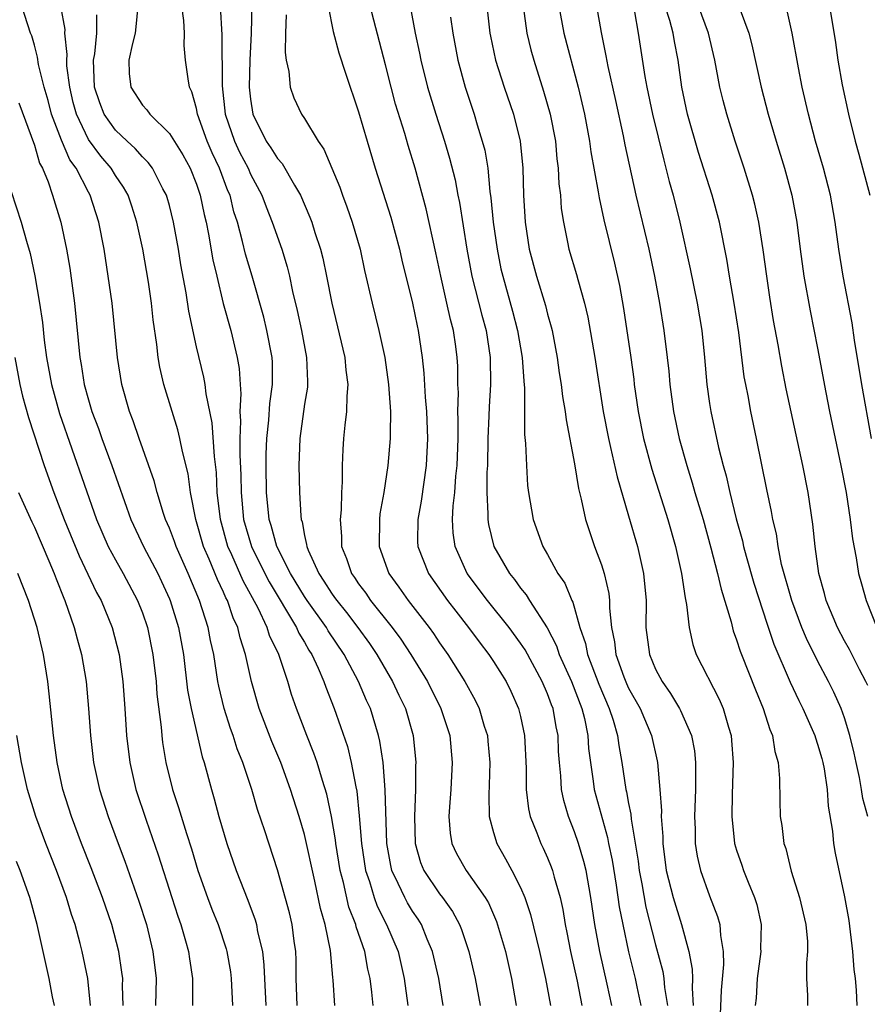
# Model space of a CAD drawing. Units: inches. Extents: x 2598000 to 2601000, y 1539000 to 1542000.
# Drawn here: x 2598846 to 2598909, y 1539137 to 1539210 of the extents above; entities that cross this region are included whole.
import ezdxf

# ---------------------------------------------------------------- set-up
doc = ezdxf.new("R2010")
doc.units = ezdxf.units.IN
doc.header["$MEASUREMENT"] = 0
doc.layers.add('LD25981539_2ft', color=95, linetype='Continuous')

msp = doc.modelspace()

# ---------------------------------------------------------------- linework, layer by layer
at = {"layer": 'LD25981539_2ft'}
for points, elevation in [([(2598889.757, 1539137), (2598889.42, 1539138.579), (2598888.873, 1539141), (2598888.5, 1539143), (2598888.208, 1539145), (2598887.847, 1539147), (2598887.684, 1539147.684), (2598887.293, 1539149), (2598887, 1539149.879), (2598886.557, 1539151), (2598886.196, 1539152.196), (2598886.037, 1539153), (2598885.983, 1539154.017), (2598885.872, 1539155), (2598885.817, 1539155.817), (2598885.775, 1539157), (2598885.637, 1539157.637), (2598885.403, 1539159), (2598885.283, 1539159.283), (2598885, 1539160.075), (2598884.604, 1539161), (2598883.336, 1539163.336), (2598883, 1539163.841), (2598882.163, 1539165), (2598880.55, 1539167), (2598879.05, 1539169), (2598878.151, 1539171), (2598878.002, 1539172.002), (2598877.958, 1539173), (2598877.999, 1539173.999), (2598878.125, 1539175), (2598878.209, 1539176.209), (2598878.299, 1539177), (2598878.366, 1539179), (2598878.385, 1539180.385), (2598878.363, 1539181), (2598878.397, 1539182.397), (2598878.361, 1539183), (2598878.346, 1539184.346), (2598878.307, 1539185), (2598878.205, 1539185.795), (2598878.023, 1539187), (2598877.8, 1539187.8), (2598877.548, 1539189), (2598877.089, 1539191), (2598876.73, 1539192.73), (2598876.006, 1539196.007), (2598875.189, 1539199), (2598874.678, 1539200.679), (2598874.421, 1539201.579), (2598873.748, 1539203.748), (2598873.411, 1539205), (2598873, 1539206.65), (2598871.699, 1539211.699)], 8460), ([(2598866.46, 1539137), (2598866.386, 1539139), (2598866.376, 1539140.376), (2598866.351, 1539141), (2598866.234, 1539141.766), (2598866.075, 1539143), (2598865.877, 1539143.877), (2598865, 1539147.067), (2598864.051, 1539149.948), (2598863.514, 1539151.514), (2598863.086, 1539153), (2598862.434, 1539155), (2598862.017, 1539156.017), (2598861.712, 1539157), (2598861.519, 1539157.519), (2598861.044, 1539159), (2598860.648, 1539160.648), (2598860.582, 1539161), (2598860.274, 1539163), (2598860.042, 1539164.042), (2598859.871, 1539165), (2598859.223, 1539167), (2598858.379, 1539169), (2598857.491, 1539171), (2598857.368, 1539171.368), (2598857, 1539172.346), (2598856.714, 1539173), (2598856.566, 1539173.434), (2598856.084, 1539175), (2598855.868, 1539175.869), (2598854.747, 1539179), (2598854.308, 1539180.308), (2598854.04, 1539181), (2598853.475, 1539183), (2598853.149, 1539185), (2598852.746, 1539189), (2598852.47, 1539191), (2598852.158, 1539193), (2598851.777, 1539195), (2598851.133, 1539197), (2598851, 1539197.226), (2598850.078, 1539199), (2598849.629, 1539199.629), (2598849, 1539201.073), (2598848.266, 1539203), (2598848.005, 1539204.005), (2598847.724, 1539205), (2598847.307, 1539206.693), (2598847.236, 1539207.236), (2598847, 1539208.113), (2598846.796, 1539208.796), (2598846.718, 1539209), (2598846.064, 1539211)], 8442), ([(2598869.249, 1539137), (2598869.121, 1539138.879), (2598869.088, 1539139.088), (2598868.918, 1539141.082), (2598868.523, 1539143), (2598868.19, 1539144.19), (2598867.771, 1539146.229), (2598867, 1539149.678), (2598866.601, 1539151), (2598865.962, 1539153), (2598865.237, 1539155), (2598864.567, 1539156.567), (2598863.631, 1539159), (2598863.071, 1539161), (2598862.628, 1539163), (2598862.227, 1539164.227), (2598862.062, 1539165), (2598861.719, 1539165.719), (2598861.289, 1539167), (2598861.185, 1539167.186), (2598861, 1539167.615), (2598860.544, 1539168.544), (2598859.941, 1539170.059), (2598859.529, 1539171), (2598858.952, 1539173), (2598858.565, 1539175), (2598858.386, 1539176.386), (2598857.969, 1539178.031), (2598857.775, 1539179), (2598857.627, 1539179.627), (2598857.188, 1539181), (2598856.582, 1539183), (2598856.283, 1539184.283), (2598856.16, 1539185), (2598856.06, 1539185.94), (2598855.789, 1539187.789), (2598855.664, 1539189), (2598855.439, 1539190.561), (2598855.016, 1539193), (2598854.588, 1539195), (2598854.204, 1539196.204), (2598853.931, 1539197), (2598853.595, 1539197.595), (2598853, 1539198.46), (2598852.677, 1539199), (2598851.906, 1539199.906), (2598851, 1539201.141), (2598850.109, 1539203), (2598849.876, 1539203.876), (2598849.608, 1539205), (2598849.404, 1539206.596), (2598849.388, 1539207), (2598849.42, 1539207.42), (2598849.262, 1539209), (2598849.265, 1539209.265), (2598848.952, 1539211)], 8444), ([(2598854.66, 1539211), (2598854.518, 1539209.482), (2598854.447, 1539209), (2598854.249, 1539208.249), (2598854, 1539207), (2598854.026, 1539206.026), (2598854.136, 1539205), (2598855, 1539203.675), (2598855.33, 1539203.33), (2598855.542, 1539203), (2598857, 1539201.584), (2598857.984, 1539199.984), (2598858.522, 1539199), (2598859, 1539197.814), (2598859.28, 1539197), (2598859.568, 1539195.568), (2598859.705, 1539195), (2598859.887, 1539194.113), (2598860.213, 1539192.213), (2598860.494, 1539191), (2598860.982, 1539188.981), (2598861.541, 1539187), (2598862.02, 1539185), (2598862.163, 1539184.163), (2598862.226, 1539183), (2598862.292, 1539182.292), (2598862.218, 1539181), (2598862.271, 1539180.271), (2598862.214, 1539179), (2598862.21, 1539177.79), (2598862.283, 1539176.283), (2598862.3, 1539175), (2598862.492, 1539173), (2598863.072, 1539171), (2598864.057, 1539169), (2598864.378, 1539168.377), (2598866.416, 1539165), (2598866.588, 1539164.588), (2598867, 1539163.912), (2598867.324, 1539163.324), (2598867.54, 1539163), (2598868.021, 1539161.979), (2598868.431, 1539161), (2598868.569, 1539160.569), (2598869.2, 1539159), (2598869.673, 1539157.673), (2598870.178, 1539156.178), (2598870.457, 1539155), (2598870.788, 1539153.212), (2598870.869, 1539152.869), (2598871.05, 1539151.05), (2598871.21, 1539149), (2598871.521, 1539147), (2598871.802, 1539146.197), (2598872.152, 1539145), (2598872.375, 1539144.375), (2598873.08, 1539143), (2598873.925, 1539141), (2598874.388, 1539139), (2598874.645, 1539137)], 8448), ([(2598877.278, 1539137), (2598876.942, 1539139), (2598876.478, 1539141), (2598876.085, 1539141.916), (2598875.657, 1539143), (2598875.408, 1539143.408), (2598875, 1539143.992), (2598874.62, 1539144.62), (2598874.417, 1539145), (2598873.945, 1539146.055), (2598873.474, 1539147), (2598873.38, 1539147.38), (2598873.091, 1539149), (2598872.98, 1539152.98), (2598872.812, 1539155), (2598872.587, 1539156.587), (2598872.485, 1539157), (2598871.883, 1539159), (2598871.599, 1539159.599), (2598871.003, 1539161), (2598869.935, 1539163), (2598868.761, 1539164.761), (2598868.63, 1539165), (2598867.19, 1539167), (2598867, 1539167.286), (2598865.955, 1539169), (2598864.954, 1539171), (2598864.542, 1539172.542), (2598864.39, 1539173), (2598864.192, 1539175), (2598864.161, 1539177), (2598864.164, 1539177.836), (2598864.2, 1539179), (2598864.352, 1539180.352), (2598864.421, 1539181.579), (2598864.631, 1539183), (2598864.625, 1539184.625), (2598864.604, 1539185), (2598864.218, 1539187), (2598863.982, 1539187.981), (2598863.128, 1539191), (2598862.638, 1539192.638), (2598862.419, 1539193.581), (2598862.026, 1539195), (2598861.776, 1539195.776), (2598861.485, 1539197), (2598861.333, 1539197.333), (2598860.71, 1539199), (2598860.151, 1539200.151), (2598859.786, 1539201), (2598859.078, 1539203), (2598859, 1539203.426), (2598858.661, 1539204.661), (2598858.492, 1539205), (2598858.387, 1539205.613), (2598858.197, 1539207), (2598858.099, 1539208.099), (2598858.103, 1539209), (2598858.051, 1539209.949), (2598857.915, 1539211)], 8450), ([(2598860.745, 1539211), (2598860.882, 1539208.882), (2598860.895, 1539205.105), (2598861.131, 1539203), (2598861.808, 1539201), (2598862.188, 1539200.188), (2598862.816, 1539199), (2598863, 1539198.572), (2598863.847, 1539197), (2598864.149, 1539196.149), (2598864.612, 1539195), (2598865.311, 1539193), (2598865.709, 1539191.709), (2598865.887, 1539191), (2598866.122, 1539189.878), (2598866.467, 1539188.467), (2598866.772, 1539187), (2598867.155, 1539185), (2598867.212, 1539183.212), (2598867.231, 1539183), (2598867.213, 1539182.787), (2598867, 1539181.527), (2598866.649, 1539179), (2598866.585, 1539177), (2598866.628, 1539175), (2598866.724, 1539173.276), (2598866.756, 1539173), (2598866.821, 1539172.821), (2598867, 1539171.804), (2598867.153, 1539171.153), (2598867.163, 1539171), (2598867.264, 1539170.736), (2598868.049, 1539169), (2598868.439, 1539168.439), (2598869, 1539167.542), (2598869.232, 1539167.232), (2598869.383, 1539167), (2598870.111, 1539166.111), (2598870.954, 1539165), (2598871.808, 1539163.808), (2598872.357, 1539163), (2598873.527, 1539161), (2598873.991, 1539159.991), (2598874.472, 1539159), (2598875.046, 1539157), (2598875.243, 1539155), (2598875.23, 1539154.77), (2598875.228, 1539153), (2598875.14, 1539151), (2598875.194, 1539149), (2598875.598, 1539147.598), (2598875.845, 1539147), (2598877, 1539145.289), (2598877.224, 1539145), (2598877.96, 1539143.96), (2598878.478, 1539143), (2598878.63, 1539142.63), (2598879.169, 1539141), (2598879.643, 1539139), (2598880.008, 1539137)], 8452), ([(2598863.089, 1539211.09), (2598863.06, 1539209), (2598862.958, 1539207), (2598862.907, 1539205), (2598863, 1539204.111), (2598863.167, 1539203), (2598864.164, 1539201), (2598864.511, 1539200.512), (2598865, 1539199.711), (2598865.351, 1539199.351), (2598866.255, 1539197.745), (2598866.707, 1539197), (2598867.39, 1539195.39), (2598867.533, 1539195), (2598867.767, 1539194.233), (2598868.177, 1539193), (2598868.349, 1539192.349), (2598868.636, 1539191), (2598869.025, 1539189), (2598869.974, 1539185), (2598870.058, 1539184.058), (2598870.202, 1539183), (2598870.126, 1539182.126), (2598870.119, 1539181), (2598869.988, 1539179.988), (2598869.895, 1539179), (2598869.832, 1539178.168), (2598869.786, 1539177), (2598869.79, 1539175.79), (2598869.737, 1539175), (2598869.708, 1539173.708), (2598869.641, 1539173), (2598869.741, 1539171.741), (2598869.748, 1539171), (2598870.111, 1539170.111), (2598870.474, 1539169), (2598870.699, 1539168.699), (2598871, 1539168.236), (2598871.533, 1539167.533), (2598871.893, 1539167), (2598873.488, 1539165), (2598874.131, 1539164.131), (2598874.876, 1539163), (2598876.097, 1539161), (2598877.098, 1539159), (2598877.751, 1539157), (2598877.943, 1539155), (2598877.829, 1539153), (2598877.724, 1539151.724), (2598877.686, 1539151), (2598877.778, 1539149.778), (2598877.913, 1539149), (2598878.26, 1539148.26), (2598878.975, 1539147), (2598880.387, 1539145), (2598880.613, 1539144.613), (2598881.228, 1539143.228), (2598881.875, 1539141), (2598882.328, 1539139), (2598882.681, 1539137)], 8454), ([(2598868.76, 1539211), (2598869.12, 1539209.121), (2598869.546, 1539207.546), (2598870.035, 1539206.035), (2598871, 1539203.187), (2598871.629, 1539201), (2598872.233, 1539199), (2598873.381, 1539195.381), (2598874.028, 1539193), (2598874.204, 1539192.204), (2598875.007, 1539189), (2598875.336, 1539187.336), (2598875.416, 1539187), (2598875.701, 1539185), (2598875.835, 1539183.835), (2598875.942, 1539182.058), (2598876.042, 1539181), (2598876.117, 1539179), (2598876.014, 1539177), (2598875.637, 1539174.363), (2598875.383, 1539173), (2598875.369, 1539171.369), (2598875.387, 1539171), (2598876.177, 1539169), (2598877.592, 1539167), (2598878.2, 1539166.2), (2598879.153, 1539165), (2598879.932, 1539163.932), (2598880.654, 1539163), (2598881, 1539162.475), (2598881.923, 1539161), (2598882.275, 1539160.274), (2598882.858, 1539159), (2598883, 1539158.398), (2598883.291, 1539157), (2598883.409, 1539154.591), (2598883.415, 1539153), (2598883.577, 1539151.577), (2598883.712, 1539151), (2598884.203, 1539149.797), (2598884.499, 1539149), (2598884.671, 1539148.671), (2598885, 1539147.942), (2598885.277, 1539147.277), (2598885.372, 1539147), (2598885.486, 1539146.514), (2598885.928, 1539145), (2598886.126, 1539144.126), (2598886.304, 1539143), (2598886.427, 1539142.427), (2598886.698, 1539141), (2598887.18, 1539138.82), (2598887.53, 1539137)], 8458), ([(2598874.818, 1539211), (2598875.202, 1539209), (2598875.516, 1539207.516), (2598875.61, 1539207), (2598876.111, 1539205), (2598876.714, 1539203), (2598877.367, 1539201), (2598877.747, 1539199.747), (2598878.151, 1539198.151), (2598878.363, 1539197), (2598878.476, 1539196.476), (2598879.024, 1539193), (2598879.388, 1539191), (2598880.122, 1539188.122), (2598880.44, 1539187), (2598880.76, 1539185), (2598880.781, 1539183), (2598880.674, 1539181.326), (2598880.66, 1539180.66), (2598880.586, 1539179), (2598880.543, 1539177), (2598880.508, 1539176.508), (2598880.492, 1539175), (2598880.582, 1539173.418), (2598880.563, 1539173), (2598880.619, 1539172.619), (2598881.029, 1539171), (2598882.175, 1539169), (2598882.55, 1539168.55), (2598883, 1539167.917), (2598883.418, 1539167.418), (2598883.666, 1539167), (2598884.965, 1539164.965), (2598885.653, 1539163.653), (2598885.865, 1539163), (2598886.771, 1539161), (2598887.546, 1539159), (2598887.728, 1539158.272), (2598887.984, 1539157), (2598888.041, 1539156.041), (2598888.168, 1539155), (2598888.379, 1539153.621), (2598888.45, 1539153), (2598889.439, 1539149.439), (2598889.515, 1539149), (2598889.779, 1539147.779), (2598890.083, 1539145.918), (2598890.311, 1539144.311), (2598890.562, 1539143), (2598890.996, 1539140.996), (2598891.487, 1539139), (2598891.6, 1539138.4), (2598891.903, 1539137)], 8462), ([(2598880.502, 1539211), (2598880.727, 1539209), (2598880.771, 1539208.77), (2598881.151, 1539207), (2598881.792, 1539205), (2598882.477, 1539203), (2598882.969, 1539201), (2598883.169, 1539199), (2598883.225, 1539197), (2598883.335, 1539195), (2598883.643, 1539193), (2598884.17, 1539191), (2598884.84, 1539188.84), (2598885, 1539188.195), (2598885.27, 1539187.27), (2598885.331, 1539187), (2598885.71, 1539185), (2598885.865, 1539183.865), (2598886.007, 1539183), (2598886.106, 1539182.105), (2598886.3, 1539181), (2598886.371, 1539180.371), (2598887, 1539177.122), (2598887.286, 1539175.286), (2598887.491, 1539174.509), (2598887.803, 1539173), (2598888.481, 1539171), (2598889, 1539169.634), (2598889.196, 1539169), (2598889.525, 1539167.525), (2598889.576, 1539167), (2598889.575, 1539166.425), (2598889.725, 1539165), (2598889.946, 1539163.946), (2598890.049, 1539163), (2598890.642, 1539161.358), (2598890.847, 1539160.847), (2598891, 1539160.514), (2598891.855, 1539159), (2598892.704, 1539157), (2598893.122, 1539155.122), (2598893.145, 1539155), (2598893.314, 1539153), (2598893.425, 1539151.425), (2598893.413, 1539151), (2598893.525, 1539149.525), (2598893.53, 1539149), (2598893.793, 1539147), (2598894.297, 1539145), (2598894.907, 1539143), (2598895.448, 1539141), (2598895.708, 1539139.708), (2598895.729, 1539139), (2598895.699, 1539138.301), (2598895.792, 1539137)], 8466), ([(2598883.194, 1539211), (2598883.466, 1539209), (2598883.762, 1539207.762), (2598883.971, 1539207), (2598884.707, 1539204.707), (2598885.192, 1539203), (2598885.575, 1539201), (2598885.696, 1539199.696), (2598885.791, 1539199), (2598885.841, 1539197.841), (2598885.948, 1539197), (2598886.013, 1539196.013), (2598886.167, 1539195), (2598886.483, 1539193.517), (2598886.576, 1539193), (2598887.138, 1539191.138), (2598887.231, 1539190.769), (2598887.74, 1539189), (2598887.979, 1539187.979), (2598888.501, 1539185), (2598889.128, 1539181), (2598889.5, 1539179), (2598889.668, 1539178.332), (2598890.144, 1539176.144), (2598891, 1539173.275), (2598891.653, 1539171), (2598892.105, 1539169), (2598892.289, 1539167), (2598892.284, 1539165), (2598892.543, 1539163), (2598893, 1539161.916), (2598893.48, 1539161), (2598894.113, 1539160.113), (2598894.769, 1539159), (2598894.848, 1539158.847), (2598895.649, 1539157), (2598895.869, 1539155.869), (2598895.965, 1539155), (2598895.944, 1539154.056), (2598895.962, 1539153), (2598895.887, 1539151), (2598895.927, 1539150.073), (2598895.938, 1539149), (2598896.078, 1539148.078), (2598896.325, 1539147), (2598897, 1539145.143), (2598897.595, 1539143.595), (2598897.759, 1539143), (2598897.794, 1539142.206), (2598898, 1539141), (2598898.035, 1539140.035), (2598897.864, 1539138.136), (2598897.757, 1539135.757)], 8468), ([(2598885.839, 1539211), (2598886.199, 1539209), (2598887.255, 1539205), (2598887.73, 1539203), (2598888.11, 1539201), (2598888.214, 1539200.214), (2598888.755, 1539197.245), (2598888.812, 1539196.812), (2598889.171, 1539195.171), (2598889.966, 1539191.966), (2598890.329, 1539190.329), (2598890.622, 1539188.622), (2598891.165, 1539185), (2598891.382, 1539183.382), (2598891.42, 1539183), (2598891.701, 1539181), (2598892.11, 1539179), (2598892.72, 1539176.72), (2598893.897, 1539173), (2598894.465, 1539171), (2598894.912, 1539169), (2598895.183, 1539167.183), (2598895.297, 1539166.703), (2598895.483, 1539165), (2598895.748, 1539163.748), (2598896, 1539163), (2598897.694, 1539159.694), (2598897.994, 1539159), (2598898.388, 1539157.612), (2598898.588, 1539157), (2598898.631, 1539156.631), (2598898.743, 1539155), (2598898.665, 1539152.665), (2598898.635, 1539151), (2598898.845, 1539149), (2598899, 1539148.502), (2598899.395, 1539147.395), (2598899.52, 1539147), (2598899.854, 1539146.146), (2598900.334, 1539145), (2598900.484, 1539144.484), (2598900.818, 1539143), (2598900.778, 1539141.222), (2598900.788, 1539141), (2598900.514, 1539139), (2598900.441, 1539137.559), (2598900.377, 1539137)], 8470), ([(2598888.62, 1539211), (2598888.957, 1539209.043), (2598889.318, 1539207.319), (2598889.456, 1539206.544), (2598890.024, 1539204.024), (2598890.594, 1539201.406), (2598890.724, 1539200.724), (2598891.543, 1539197), (2598892.497, 1539193), (2598892.927, 1539191), (2598893.291, 1539189), (2598893.613, 1539187), (2598893.86, 1539185), (2598893.971, 1539183.971), (2598894.048, 1539183), (2598894.313, 1539181), (2598894.744, 1539179), (2598895.304, 1539177), (2598895.714, 1539175.714), (2598895.912, 1539175), (2598896.514, 1539173), (2598897.101, 1539170.899), (2598897.585, 1539169), (2598897.843, 1539167.843), (2598898.586, 1539165.414), (2598898.748, 1539164.748), (2598899, 1539164.085), (2598899.254, 1539163.254), (2598899.353, 1539163), (2598900.389, 1539160.389), (2598900.973, 1539159), (2598901.454, 1539157.454), (2598901.657, 1539157), (2598901.819, 1539155.819), (2598902.069, 1539155), (2598902.183, 1539153.817), (2598902.188, 1539152.189), (2598902.235, 1539151), (2598902.347, 1539150.347), (2598902.507, 1539149), (2598902.641, 1539148.641), (2598903.041, 1539146.96), (2598903.653, 1539145), (2598904.115, 1539143), (2598904.241, 1539141.759), (2598904.257, 1539141), (2598904.17, 1539140.17), (2598904.174, 1539139), (2598904.239, 1539137.761), (2598904.258, 1539137)], 8472), ([(2598908.71, 1539151), (2598908.344, 1539152.344), (2598908.257, 1539153), (2598908.097, 1539153.903), (2598907.845, 1539155), (2598907.702, 1539155.702), (2598907.389, 1539157), (2598907, 1539158.299), (2598906.747, 1539159), (2598906.202, 1539160.202), (2598905.812, 1539161), (2598905, 1539162.542), (2598904.176, 1539164.176), (2598903.838, 1539165), (2598903.077, 1539167), (2598902.334, 1539169.666), (2598902.068, 1539171), (2598901.94, 1539171.94), (2598901.669, 1539173), (2598901.578, 1539173.578), (2598901.226, 1539175.226), (2598900.479, 1539179), (2598900.057, 1539181), (2598899.846, 1539182.154), (2598899.672, 1539183), (2598899.569, 1539183.569), (2598899.154, 1539186.846), (2598898.823, 1539189), (2598898.47, 1539191), (2598898.268, 1539192.268), (2598897.719, 1539195), (2598897.186, 1539197), (2598896.178, 1539200.178), (2598895.372, 1539203), (2598894.951, 1539205), (2598894.663, 1539207), (2598894.396, 1539208.395), (2598894.304, 1539209), (2598894.058, 1539209.942), (2598893.717, 1539211)], 8476), ([(2598908.707, 1539160.707), (2598908.577, 1539161), (2598908.101, 1539161.899), (2598907.358, 1539163.358), (2598907, 1539163.999), (2598906.477, 1539165), (2598905.64, 1539167), (2598905.51, 1539167.51), (2598905.08, 1539169), (2598904.804, 1539171), (2598904.652, 1539172.652), (2598904.304, 1539175), (2598903.896, 1539177), (2598902.677, 1539182.677), (2598902.341, 1539184.341), (2598902.075, 1539185.925), (2598901.74, 1539187.74), (2598901.463, 1539189.463), (2598901.232, 1539191), (2598900.967, 1539192.967), (2598900.643, 1539195), (2598900.346, 1539196.346), (2598900.179, 1539197), (2598899.563, 1539199), (2598898.891, 1539201), (2598898.268, 1539203), (2598898.005, 1539204.006), (2598897.767, 1539205), (2598897.381, 1539207), (2598896.912, 1539209), (2598896.172, 1539211)], 8478), ([(2598899.27, 1539210.73), (2598899.912, 1539209), (2598900.131, 1539208.131), (2598900.823, 1539205), (2598901.341, 1539203), (2598901.92, 1539201), (2598902.541, 1539199), (2598903.086, 1539197), (2598903.447, 1539195), (2598903.695, 1539193), (2598903.973, 1539191), (2598904.442, 1539188.442), (2598905, 1539185.675), (2598905.601, 1539182.399), (2598905.873, 1539181), (2598906.716, 1539177), (2598907.102, 1539175), (2598907.407, 1539173), (2598907.574, 1539171.573), (2598907.841, 1539170.159), (2598908.025, 1539169), (2598908.236, 1539168.236), (2598908.584, 1539167), (2598909.373, 1539165)], 8480), ([(2598908.995, 1539179), (2598908.266, 1539183), (2598907.73, 1539186.27), (2598907.559, 1539187.559), (2598906.885, 1539191), (2598906.572, 1539193), (2598906.308, 1539195), (2598905.954, 1539197), (2598905.436, 1539199), (2598904.845, 1539201), (2598904.311, 1539203), (2598903.857, 1539205), (2598903.575, 1539206.425), (2598903.112, 1539209), (2598902.674, 1539211)], 8482), ([(2598905.867, 1539211), (2598906.309, 1539208.309), (2598906.499, 1539207), (2598906.811, 1539205.189), (2598907.272, 1539203), (2598907.778, 1539201), (2598908.052, 1539200.052), (2598908.864, 1539197)], 8484), ([(2598872.095, 1539137), (2598871.991, 1539138.009), (2598871.868, 1539139), (2598871.699, 1539139.699), (2598871.456, 1539141), (2598870.824, 1539142.824), (2598870.79, 1539143), (2598870.29, 1539144.29), (2598869.881, 1539146.119), (2598869.648, 1539147), (2598869.312, 1539149), (2598869.288, 1539149.288), (2598869.003, 1539151.003), (2598868.657, 1539152.657), (2598868.336, 1539153.665), (2598867.937, 1539155), (2598867.698, 1539155.698), (2598867.162, 1539157), (2598866.399, 1539159), (2598866.041, 1539160.041), (2598865.758, 1539161), (2598865.089, 1539163), (2598864.415, 1539164.415), (2598864.242, 1539165), (2598863.564, 1539166.436), (2598862.459, 1539168.459), (2598861.621, 1539170.379), (2598861.332, 1539171), (2598860.77, 1539173), (2598860.543, 1539175), (2598860.482, 1539176.482), (2598860.33, 1539177.67), (2598860.149, 1539180.148), (2598859.704, 1539182.296), (2598859.631, 1539183), (2598859.537, 1539183.538), (2598859, 1539185.771), (2598858.423, 1539188.423), (2598858.235, 1539189.765), (2598857.85, 1539191.851), (2598857.661, 1539193), (2598857.301, 1539195), (2598857, 1539196.236), (2598856.838, 1539196.838), (2598856.785, 1539197), (2598856.515, 1539197.485), (2598855.732, 1539199), (2598855.426, 1539199.426), (2598855, 1539199.838), (2598854.459, 1539200.459), (2598853.864, 1539201), (2598853, 1539201.822), (2598852.172, 1539203), (2598851.838, 1539203.838), (2598851.458, 1539205), (2598851.377, 1539207), (2598851.463, 1539207.463), (2598851.615, 1539209), (2598851.627, 1539210.372)], 8446), ([(2598865.637, 1539210.363), (2598865.592, 1539209), (2598865.564, 1539207.564), (2598865.646, 1539207), (2598865.848, 1539206.152), (2598865.942, 1539205), (2598866.214, 1539204.214), (2598866.78, 1539203), (2598867, 1539202.679), (2598868.004, 1539201), (2598868.425, 1539200.425), (2598869.611, 1539197.611), (2598869.819, 1539197), (2598870.145, 1539196.145), (2598870.538, 1539195), (2598871.109, 1539193), (2598871.441, 1539191.441), (2598872, 1539189), (2598872.505, 1539187), (2598872.939, 1539185), (2598873.222, 1539183), (2598873.367, 1539181), (2598873.332, 1539179.332), (2598873.346, 1539179), (2598873.167, 1539177), (2598872.873, 1539175), (2598872.584, 1539173.417), (2598872.544, 1539173), (2598872.529, 1539171), (2598873.252, 1539169), (2598873.994, 1539167.994), (2598874.681, 1539167), (2598876.22, 1539165), (2598876.549, 1539164.549), (2598877, 1539163.859), (2598877.613, 1539163), (2598878.875, 1539161), (2598879.628, 1539159.628), (2598879.93, 1539159), (2598880.314, 1539157.686), (2598880.538, 1539157), (2598880.581, 1539156.581), (2598880.717, 1539155), (2598880.675, 1539153.325), (2598880.638, 1539152.638), (2598880.685, 1539151), (2598881, 1539149.826), (2598881.24, 1539149), (2598881.881, 1539147.881), (2598882.355, 1539147), (2598883, 1539145.743), (2598883.317, 1539145), (2598883.744, 1539143.744), (2598884.395, 1539141), (2598884.849, 1539139), (2598885.209, 1539137)], 8456), ([(2598877.814, 1539210.186), (2598877.978, 1539209), (2598878.354, 1539207), (2598878.901, 1539205), (2598879.562, 1539203), (2598879.787, 1539202.213), (2598880.166, 1539201), (2598880.343, 1539200.344), (2598880.565, 1539199), (2598880.729, 1539197.271), (2598880.805, 1539196.805), (2598880.964, 1539195), (2598881.254, 1539193), (2598881.55, 1539191.55), (2598881.677, 1539191), (2598882.41, 1539188.411), (2598882.779, 1539187), (2598883.119, 1539185), (2598883.23, 1539183.23), (2598883.29, 1539182.71), (2598883.289, 1539179.289), (2598883.367, 1539178.633), (2598883.433, 1539177), (2598883.522, 1539175.522), (2598883.584, 1539175), (2598883.928, 1539173), (2598884.656, 1539171), (2598885, 1539170.406), (2598885.77, 1539169), (2598886.27, 1539168.27), (2598886.787, 1539167), (2598886.867, 1539166.867), (2598887.392, 1539165), (2598887.809, 1539163.809), (2598887.953, 1539163), (2598888.793, 1539160.793), (2598889.572, 1539159), (2598889.852, 1539158.148), (2598890.177, 1539157), (2598890.268, 1539156.268), (2598890.501, 1539155), (2598890.8, 1539153), (2598890.843, 1539152.843), (2598891, 1539151.967), (2598891.166, 1539151.166), (2598891.189, 1539150.812), (2598891.71, 1539147.71), (2598891.789, 1539147), (2598891.982, 1539146.017), (2598892.287, 1539144.286), (2598893, 1539141.493), (2598893.526, 1539139.526), (2598893.615, 1539139), (2598893.667, 1539138.333), (2598893.891, 1539137)], 8464), ([(2598891.424, 1539210.576), (2598891.706, 1539209), (2598892.204, 1539205.796), (2598892.352, 1539205), (2598892.764, 1539203), (2598893.597, 1539199.597), (2598893.767, 1539199), (2598894.008, 1539198.008), (2598894.292, 1539197), (2598894.787, 1539195), (2598895.56, 1539191.56), (2598896.082, 1539189), (2598896.415, 1539187), (2598896.623, 1539185), (2598896.8, 1539183), (2598897, 1539181.575), (2598897.086, 1539181), (2598897.665, 1539178.335), (2598898.006, 1539177), (2598898.232, 1539176.232), (2598898.489, 1539175), (2598898.964, 1539173.035), (2598899.425, 1539171.425), (2598899.518, 1539171), (2598899.709, 1539170.291), (2598900.279, 1539168.279), (2598901.25, 1539165.25), (2598901.764, 1539163.764), (2598902.961, 1539160.962), (2598903.597, 1539159.597), (2598903.902, 1539159), (2598904.792, 1539157), (2598904.834, 1539156.835), (2598905, 1539156.368), (2598905.299, 1539155.299), (2598905.381, 1539155), (2598905.473, 1539154.527), (2598905.692, 1539153), (2598905.776, 1539151.776), (2598906.091, 1539149.909), (2598906.183, 1539149), (2598906.302, 1539148.302), (2598907, 1539145.055), (2598907.31, 1539143.31), (2598907.59, 1539141), (2598907.669, 1539139.669), (2598907.767, 1539139), (2598907.849, 1539138.151), (2598907.898, 1539137)], 8474), ([(2598845.854, 1539203.854), (2598847, 1539200.704), (2598847.382, 1539199.382), (2598847.588, 1539199), (2598848.011, 1539197.989), (2598848.342, 1539197), (2598848.964, 1539195), (2598849.378, 1539193), (2598849.609, 1539191.609), (2598849.958, 1539189), (2598850.365, 1539185), (2598850.465, 1539184.465), (2598850.694, 1539183), (2598851, 1539181.867), (2598851.252, 1539181), (2598851.735, 1539179.735), (2598851.983, 1539179), (2598852.728, 1539177), (2598854.139, 1539173), (2598855.073, 1539171), (2598856.133, 1539169), (2598856.416, 1539168.416), (2598857, 1539167.116), (2598857.048, 1539167), (2598857.672, 1539165), (2598858.035, 1539163), (2598858.346, 1539160.347), (2598858.606, 1539159), (2598859.422, 1539155.422), (2598859.565, 1539155), (2598860.099, 1539153), (2598860.315, 1539152.315), (2598860.665, 1539151), (2598861.259, 1539149), (2598861.944, 1539147), (2598862.801, 1539144.801), (2598863.345, 1539143.345), (2598863.439, 1539143), (2598863.526, 1539142.474), (2598863.877, 1539141), (2598863.997, 1539139.997), (2598864.129, 1539137)], 8440), ([(2598845.288, 1539197.288), (2598846.009, 1539195), (2598846.402, 1539193.598), (2598846.683, 1539192.683), (2598847.037, 1539191.037), (2598847.385, 1539189), (2598847.591, 1539187.591), (2598847.729, 1539186.271), (2598847.899, 1539185), (2598848.257, 1539183), (2598848.845, 1539180.845), (2598851.596, 1539173), (2598852.46, 1539171), (2598853, 1539169.999), (2598853.575, 1539169), (2598854.642, 1539167), (2598855, 1539166.073), (2598855.366, 1539165), (2598855.776, 1539163), (2598856.002, 1539161), (2598856.068, 1539160.068), (2598856.388, 1539157.611), (2598856.433, 1539157), (2598856.494, 1539156.494), (2598856.738, 1539155), (2598857.23, 1539153), (2598857.678, 1539151.678), (2598858.254, 1539149.746), (2598858.618, 1539148.618), (2598859.098, 1539147), (2598859.813, 1539145), (2598860.141, 1539144.141), (2598860.605, 1539143), (2598861.201, 1539141.201), (2598861.254, 1539141), (2598861.513, 1539139.513), (2598861.578, 1539139), (2598861.671, 1539137)], 8438), ([(2598845.538, 1539185), (2598845.914, 1539183), (2598846.127, 1539182.127), (2598846.554, 1539180.554), (2598847.712, 1539177), (2598848.428, 1539175), (2598849.2, 1539173), (2598850.306, 1539170.306), (2598851.602, 1539167.602), (2598851.937, 1539167), (2598852.744, 1539165), (2598853.266, 1539163), (2598853.555, 1539161), (2598853.705, 1539159), (2598853.827, 1539157), (2598854.06, 1539155), (2598854.519, 1539153), (2598855.274, 1539150.727), (2598856.166, 1539148.166), (2598857.167, 1539145), (2598857.619, 1539143.619), (2598857.84, 1539143), (2598858.194, 1539141.806), (2598858.412, 1539141), (2598858.475, 1539140.475), (2598858.704, 1539139), (2598858.697, 1539137)], 8436), ([(2598845.821, 1539175), (2598846.813, 1539172.813), (2598847, 1539172.431), (2598848.077, 1539169.923), (2598848.456, 1539169), (2598848.597, 1539168.597), (2598849.173, 1539167.173), (2598849.257, 1539167), (2598849.952, 1539165), (2598850.159, 1539164.16), (2598850.479, 1539163), (2598850.819, 1539161), (2598851.003, 1539159.003), (2598851.139, 1539157), (2598851.378, 1539155), (2598851.811, 1539153), (2598852.447, 1539151), (2598853.19, 1539149), (2598853.694, 1539147.694), (2598854.735, 1539144.735), (2598855.289, 1539143), (2598855.775, 1539141), (2598856.005, 1539139), (2598855.956, 1539137)], 8434), ([(2598853.569, 1539137), (2598853.527, 1539138.472), (2598853.538, 1539139), (2598853.483, 1539139.483), (2598853.249, 1539141), (2598852.729, 1539143), (2598852.043, 1539145), (2598851.203, 1539147.203), (2598850.485, 1539149), (2598849.734, 1539151), (2598849.113, 1539153), (2598848.687, 1539155), (2598848.407, 1539157), (2598848.096, 1539160.096), (2598847.99, 1539161), (2598847.67, 1539163), (2598847.198, 1539165), (2598846.56, 1539167), (2598845.768, 1539169)], 8432), ([(2598851.162, 1539137), (2598850.963, 1539139), (2598850.545, 1539141), (2598850.394, 1539141.606), (2598850.01, 1539143), (2598849.747, 1539143.747), (2598849.369, 1539145), (2598848.625, 1539147), (2598847.832, 1539149), (2598847.092, 1539151), (2598846.485, 1539153), (2598846.029, 1539155), (2598845.703, 1539157)], 8430), ([(2598848.485, 1539137), (2598848.346, 1539137.654), (2598848.101, 1539139), (2598847.212, 1539143), (2598846.653, 1539145), (2598845.933, 1539147), (2598845.666, 1539147.667)], 8428)]:
    msp.add_lwpolyline(points, dxfattribs=dict(at, elevation=elevation))

doc.saveas('drawing.dxf')
